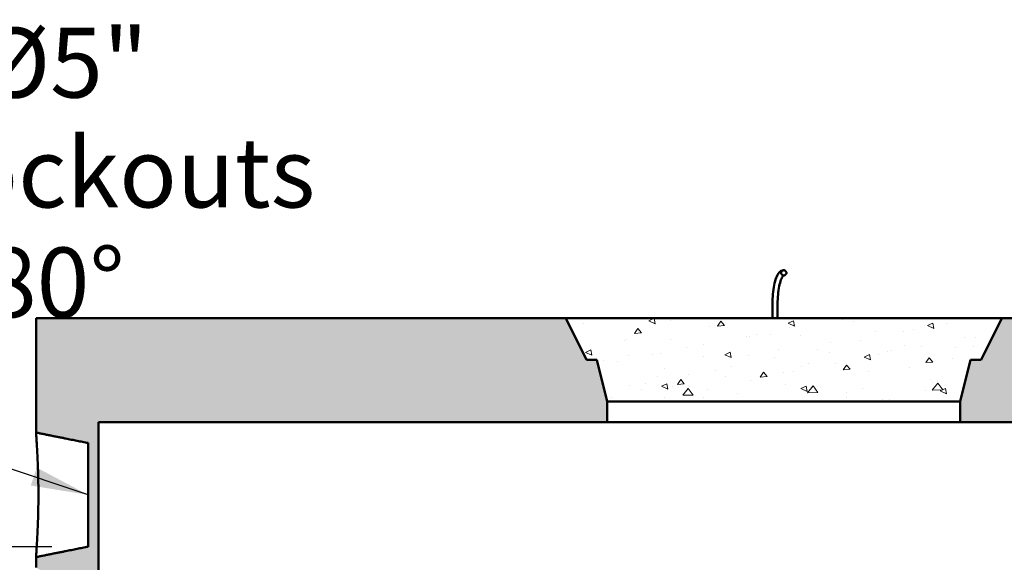
# Model space of a CAD drawing. Units: inches. Extents: x 7 to 1965, y -88 to 301.
# Drawn here: x 39 to 86, y 127 to 153 of the extents above; entities that cross this region are included whole.
import ezdxf

# ---------------------------------------------------------------- set-up
doc = ezdxf.new("R2010")
doc.units = ezdxf.units.IN
doc.header["$LTSCALE"] = 1512
doc.header["$MEASUREMENT"] = 0
for name, color, linetype, lineweight in [('Dimensions(ACME )', 7, 'Continuous', 25), ('Symbols(ACME )', 7, 'Continuous', 25), ('Visible Edges(ACME )', 7, 'Continuous', 50)]:
    doc.layers.add(name, color=color, linetype=linetype, lineweight=lineweight)
doc.layers.add('Hatch', color=7, linetype='Continuous', lineweight=9, true_color=0x1e1e47)
doc.styles.add('DEFAULT-ACME', font='arial.ttf')
doc.dimstyles.new('DEFAULT-ACME -01', dxfattribs={"dimscale": 28, "dimtxt": 0.12, "dimasz": 0.098425, "dimexe": 0.125, "dimexo": 0.0625, "dimgap": 0.031496, "dimtad": 0, "dimtih": 1, "dimtoh": 1, "dimrnd": 1e-08, "dimzin": 1, "dimdsep": 46, "dimlunit": 4, "dimtxsty": 'DEFAULT-ACME', "dimcen": 0.09, "dimdle": 0.393701, "dimclrd": 256, "dimclre": 256, "dimclrt": 7, "dimadec": 0, "dimazin": 0, "dimtfac": 1, "dimtofl": 0, "dimtmove": 0, "dimatfit": 3, "dimfxl": 1, "dimfrac": 2, "dimtolj": 1, "dimtzin": 0, "dimlwd": 25, "dimlwe": 25, "dimarcsym": 0})
doc.dimstyles.new('DEFAULT-ACME -01$7', dxfattribs={"dimscale": 28, "dimtxt": 0.12, "dimasz": 0.098425, "dimexe": 0.125, "dimexo": 0.0625, "dimgap": 0.031496, "dimtad": 0, "dimtih": 1, "dimtoh": 1, "dimrnd": 1e-08, "dimzin": 1, "dimdsep": 46, "dimlunit": 4, "dimtxsty": 'DEFAULT-ACME', "dimcen": 0.09, "dimdle": 0.393701, "dimclrd": 256, "dimclre": 256, "dimclrt": 7, "dimadec": 0, "dimazin": 0, "dimtfac": 1, "dimtofl": 0, "dimtmove": 0, "dimatfit": 3, "dimfxl": 1, "dimfrac": 2, "dimtolj": 1, "dimtzin": 0, "dimlwd": 25, "dimlwe": 25, "dimarcsym": 0})

# ---------------------------------------------------------------- blocks, each defined once
blk = doc.blocks.new('*D10')
at = {"layer": 'Defpoints', "color": 0, "linetype": 'Continuous', "transparency": 16777216}
for p in [(25.741, 127.46), (41.948, 127.46), (39.448, 61.456)]:
    blk.add_point(p, dxfattribs=at)
at = {"layer": 'Dimensions(ACME )', "color": 156, "linetype": 'Continuous', "lineweight": 25, "true_color": 0x004080, "transparency": 16777216}
for p, q in [((40.198, 127.46), (22.241, 127.46)), ((25.741, 124.705), (25.741, 102.854)), ((25.741, 64.211), (25.741, 92.062)), ((37.698, 61.456), (22.241, 61.456))]:
    blk.add_line(p, q, dxfattribs=at)
at = {"layer": 'Dimensions(ACME )', "color": 156, "linetype": 'Continuous', "true_color": 0x004080, "transparency": 16777216}
for points in [[(25.282, 124.705), (26.2, 124.705), (25.741, 127.46)], [(25.282, 64.211), (26.2, 64.211), (25.741, 61.456)]]:
    blk.add_solid(points, dxfattribs=at)
at = {"layer": 'Dimensions(ACME )', "color": 7, "linetype": 'Continuous', "lineweight": 25, "transparency": 16777216, "insert": (25.741, 101.972), "char_height": 3.36, "attachment_point": 2, "style": 'DEFAULT-ACME'}
blk.add_mtext('\\A1;\\fArial|b0|i0;\\H3.3600;5\'-6"\\P\\fArial|b0|i0;\\H3.3600;Knockout', dxfattribs=at)

msp = doc.modelspace()

# ---------------------------------------------------------------- hatches: boundary and pattern name
at = {"layer": 'Hatch'}
h = msp.add_hatch(dxfattribs=at)
h.set_pattern_fill('ANSI31', color=256, scale=28, angle=15, style=0)
edge = h.paths.add_edge_path()
edge.add_spline(control_points=[(75.448, 140.768), (75.431, 140.768), (75.412, 140.764), (75.382, 140.752), (75.366, 140.742), (75.344, 140.72), (75.333, 140.704), (75.321, 140.676), (75.317, 140.658), (75.317, 140.628), (75.321, 140.61), (75.333, 140.581), (75.344, 140.566), (75.366, 140.544), (75.382, 140.534), (75.412, 140.522), (75.431, 140.518), (75.464, 140.518), (75.483, 140.522), (75.513, 140.534), (75.529, 140.544), (75.551, 140.566), (75.562, 140.581), (75.574, 140.61), (75.578, 140.628), (75.578, 140.658), (75.574, 140.676), (75.562, 140.704), (75.551, 140.72), (75.529, 140.742), (75.513, 140.752), (75.483, 140.764), (75.464, 140.768), (75.448, 140.768)], knot_values=[0, 0, 0, 0, 0.123831, 0.123831, 0.245528, 0.245528, 0.364448, 0.364448, 0.480711, 0.480711, 0.596586, 0.596586, 0.714596, 0.714596, 0.835819, 0.835819, 0.960038, 0.960038, 1.084258, 1.084258, 1.20548, 1.20548, 1.32349, 1.32349, 1.439366, 1.439366, 1.555628, 1.555628, 1.674549, 1.674549, 1.796245, 1.796245, 1.920076, 1.920076, 1.920076, 1.920076], degree=3, periodic=0)
at = {"layer": 'Hatch', "lineweight": 18, "true_color": 0x808080}
h = msp.add_hatch(dxfattribs=at)
h.set_pattern_fill('AR-CONC', color=8, scale=0.445074, angle=45, style=0, pattern_type=2)
h.set_pattern_definition([(95, (0, 0), (2.454813, 2.059834), [0.333806, -3.67186]), (40, (0, 0), (-2.80393, 1.93059), [0.267044, -2.93749]), (145.451, (0.2046, 0.1717), (-0.349086, 3.99043), [0.28369, -3.1206]), (91.1842, (-0.6294, 0.6294), (3.87968, 2.837856), [0.50071, -5.50779]), (141.6356, (-0.306, 0.866), (-0.12416, 6.00723), [0.42554, -4.68089]), (36.184, (-0.6294, 0.6294), (-0.12417, 6.00723), [0.40057, -4.40623]), (66, (-0.1574, 0.7868), (3.145655, 0.611454), [0.333806, -3.67186]), (11, (-0.1574, 0.7868), (-1.516405, 3.047906), [0.267044, -2.93749]), (116.4514, (0.1048, 0.8377), (1.629255, 3.65936), [0.28369, -3.1206]), (82.5, (0, 0), (-1.009398, 1.0859354), [0, -2.901883, 0, -2.981996, 0, -2.948616]), (52.5, (0, 0), (-0.413353, 2.069191), [0, -1.700183, 0, -2.835122, 0, -1.123812]), (12.5, (-0.7018, -0.7018), (1.751002, 1.609035), [0, -1.112685, 0, -3.471578, 0, -4.606517]), (2.5, (-1.0165, -1.0165), (1.520328, 2.15042), [0, -1.44649, 0, -2.305484, 0, -3.271294])])
h.paths.add_polyline_path([(41.948, 132.451), (41.948, 127.46), (39.448, 126.96), (39.448, 126.456), (42.448, 124.536), (42.448, 133.456), (66.948, 133.456), (66.948, 134.456), (66.448, 136.456), (65.948, 136.456), (64.948, 138.456), (39.448, 138.456), (39.448, 132.951)])
h.paths.add_polyline_path([(39.448, 121.456), (39.448, 120.456), (42.448, 118.536), (42.448, 123.376)])
h.paths.add_polyline_path([(39.448, 115.456), (39.448, 114.456), (42.448, 112.536), (42.448, 117.376)])
h.paths.add_polyline_path([(39.448, 109.456), (39.448, 108.456), (42.448, 106.536), (42.448, 111.376)])
h.paths.add_polyline_path([(39.448, 103.456), (39.448, 102.456), (42.448, 100.536), (42.448, 105.376)])
h.paths.add_polyline_path([(39.448, 97.456), (39.448, 96.456), (42.448, 94.536), (42.448, 99.376)])
h.paths.add_polyline_path([(39.448, 91.456), (39.448, 90.456), (42.448, 88.536), (42.448, 93.376)])
h.paths.add_polyline_path([(39.448, 85.456), (39.448, 84.456), (42.448, 82.536), (42.448, 87.376)])
h.paths.add_polyline_path([(39.448, 79.456), (39.448, 78.456), (42.448, 76.536), (42.448, 81.376)])
h.paths.add_polyline_path([(39.448, 73.456), (39.448, 72.456), (42.448, 70.536), (42.448, 75.376)])
h.paths.add_polyline_path([(39.448, 67.456), (39.448, 61.456), (42.448, 61.456), (42.448, 69.376)])
h.paths.add_polyline_path([(111.448, 61.456), (111.448, 67.456), (108.448, 69.376), (108.448, 61.456)])
h.paths.add_polyline_path([(111.448, 72.456), (111.448, 73.456), (108.448, 75.376), (108.448, 70.536)])
h.paths.add_polyline_path([(111.448, 78.456), (111.448, 79.456), (108.448, 81.376), (108.448, 76.536)])
h.paths.add_polyline_path([(111.448, 84.456), (111.448, 85.456), (108.448, 87.376), (108.448, 82.536)])
h.paths.add_polyline_path([(111.448, 90.456), (111.448, 91.456), (108.448, 93.376), (108.448, 88.536)])
h.paths.add_polyline_path([(111.448, 96.456), (111.448, 97.456), (108.448, 99.376), (108.448, 94.536)])
h.paths.add_polyline_path([(111.448, 102.456), (111.448, 103.456), (108.448, 105.376), (108.448, 100.536)])
h.paths.add_polyline_path([(111.448, 108.456), (111.448, 109.456), (108.448, 111.376), (108.448, 106.536)])
h.paths.add_polyline_path([(111.448, 114.456), (111.448, 115.456), (108.448, 117.376), (108.448, 112.536)])
h.paths.add_polyline_path([(111.448, 120.456), (111.448, 121.456), (108.448, 123.376), (108.448, 118.536)])
h.paths.add_polyline_path([(108.948, 127.456), (108.948, 132.456), (111.448, 132.956), (111.448, 138.456), (85.948, 138.456), (84.948, 136.456), (84.448, 136.456), (83.948, 134.456), (83.948, 133.456), (108.448, 133.456), (108.448, 124.536), (111.448, 126.456), (111.448, 126.956)])
at = {"layer": 'Hatch', "lineweight": 18}
h = msp.add_hatch(dxfattribs=at)
h.set_pattern_fill('AR-CONC', scale=0.445074, angle=135, style=0, pattern_type=2)
h.paths.add_polyline_path([(66.948, 134.456), (83.948, 134.456), (84.448, 136.456), (84.948, 136.456), (85.948, 138.456), (64.948, 138.456), (65.948, 136.456), (66.448, 136.456)])

# ---------------------------------------------------------------- linework, layer by layer
at = {"layer": 'Visible Edges(ACME )'}
for p, q in [((74.904, 138.456), (74.904, 139.143)), ((75.154, 138.456), (75.154, 139.143)), ((64.948, 138.456), (39.448, 138.456)), ((39.448, 138.456), (39.448, 132.951)), ((65.948, 136.456), (64.948, 138.456)), ((85.948, 138.456), (64.948, 138.456)), ((64.948, 138.456), (65.948, 136.456)), ((85.948, 138.456), (84.948, 136.456)), ((84.948, 136.456), (85.948, 138.456)), ((111.448, 138.456), (85.948, 138.456)), ((66.448, 136.456), (65.948, 136.456)), ((65.948, 136.456), (66.448, 136.456)), ((66.948, 134.456), (66.448, 136.456)), ((66.448, 136.456), (66.948, 134.456)), ((84.448, 136.456), (83.948, 134.456)), ((83.948, 134.456), (84.448, 136.456)), ((84.948, 136.456), (84.448, 136.456)), ((84.448, 136.456), (84.948, 136.456)), ((66.948, 133.456), (66.948, 134.456)), ((66.948, 134.456), (83.948, 134.456)), ((83.948, 134.456), (83.948, 133.456)), ((42.448, 124.536), (42.448, 133.456)), ((42.448, 133.456), (66.948, 133.456)), ((83.948, 133.456), (66.948, 133.456)), ((83.948, 133.456), (108.448, 133.456)), ((41.948, 132.451), (41.948, 127.46)), ((39.448, 126.96), (39.448, 126.456))]:
    msp.add_line(p, q, dxfattribs=at)
for points, knots in [([(74.904, 139.143), (74.904, 139.304), (74.911, 139.465), (74.938, 139.771), (74.959, 139.917), (75.013, 140.182), (75.046, 140.301), (75.123, 140.502), (75.167, 140.586), (75.251, 140.684), (75.283, 140.712), (75.358, 140.755), (75.402, 140.768), (75.448, 140.768)], [3.141593, 3.141593, 3.141593, 3.141593, 3.455752, 3.455752, 3.769911, 3.769911, 4.08407, 4.08407, 4.39823, 4.39823, 4.555309, 4.555309, 4.712389, 4.712389, 4.712389, 4.712389]), ([(75.154, 139.143), (75.154, 139.296), (75.16, 139.449), (75.186, 139.738), (75.206, 139.875), (75.254, 140.114), (75.283, 140.219), (75.343, 140.38), (75.375, 140.439), (75.426, 140.506), (75.444, 140.517), (75.448, 140.518), (75.448, 140.518), (75.448, 140.518)], [3.141593, 3.141593, 3.141593, 3.141593, 3.454706, 3.454706, 3.766261, 3.766261, 4.071521, 4.071521, 4.358984, 4.358984, 4.608655, 4.608655, 4.624697, 4.624697, 4.624697, 4.624697]), ([(75.448, 140.768), (75.431, 140.768), (75.412, 140.764), (75.382, 140.752), (75.366, 140.742), (75.344, 140.72), (75.333, 140.704), (75.321, 140.676), (75.317, 140.658), (75.317, 140.628), (75.321, 140.61), (75.333, 140.581), (75.344, 140.566), (75.366, 140.544), (75.382, 140.534), (75.412, 140.522), (75.431, 140.518), (75.464, 140.518), (75.483, 140.522), (75.513, 140.534), (75.529, 140.544), (75.551, 140.566), (75.562, 140.581), (75.574, 140.61), (75.578, 140.628), (75.578, 140.658), (75.574, 140.676), (75.562, 140.704), (75.551, 140.72), (75.529, 140.742), (75.513, 140.752), (75.483, 140.764), (75.464, 140.768), (75.448, 140.768)], [0, 0, 0, 0, 0.123831, 0.123831, 0.245528, 0.245528, 0.364448, 0.364448, 0.480711, 0.480711, 0.596586, 0.596586, 0.714596, 0.714596, 0.835819, 0.835819, 0.960038, 0.960038, 1.084258, 1.084258, 1.20548, 1.20548, 1.32349, 1.32349, 1.439366, 1.439366, 1.555628, 1.555628, 1.674549, 1.674549, 1.796245, 1.796245, 1.920076, 1.920076, 1.920076, 1.920076]), ([(39.448, 126.96), (39.448, 126.967), (39.448, 126.984), (39.452, 127.05), (39.456, 127.108), (39.466, 127.262), (39.472, 127.358), (39.486, 127.579), (39.493, 127.705), (39.508, 127.972), (39.515, 128.122), (39.529, 128.45), (39.536, 128.627), (39.547, 128.995), (39.551, 129.188), (39.557, 129.574), (39.558, 129.768), (39.558, 130.143), (39.557, 130.337), (39.551, 130.724), (39.547, 130.916), (39.536, 131.285), (39.529, 131.461), (39.515, 131.789), (39.508, 131.939), (39.493, 132.206), (39.486, 132.332), (39.472, 132.553), (39.466, 132.649), (39.456, 132.803), (39.452, 132.861), (39.448, 132.927), (39.448, 132.944), (39.448, 132.951)], [11.827486, 11.827486, 11.827486, 11.827486, 12.865614, 12.865614, 14.297207, 14.297207, 15.728801, 15.728801, 17.160394, 17.160394, 18.590133, 18.590133, 20.019872, 20.019872, 21.44961, 21.44961, 22.879349, 22.879349, 24.309088, 24.309088, 25.738827, 25.738827, 27.168565, 27.168565, 28.598304, 28.598304, 30.029898, 30.029898, 31.461491, 31.461491, 32.893084, 32.893084, 33.931212, 33.931212, 33.931212, 33.931212])]:
    msp.add_open_spline(points, degree=3, knots=knots, dxfattribs=at)
for points, weights in [([(39.448, 132.951), (40.812, 132.678), (41.948, 132.451)], [1.00000028324, 1.00417181716, 1]), ([(41.948, 127.46), (40.812, 127.233), (39.448, 126.96)], [1, 1.00417181716, 1.00000028324])]:
    msp.add_rational_spline(points, weights, degree=2, dxfattribs=at)

# ---------------------------------------------------------------- texts
at = {"layer": 'Symbols(ACME )', "color": 7, "insert": (30.048, 152.439), "char_height": 3.36, "width": 38.18927, "attachment_point": 1, "line_spacing_factor": 0.944221, "style": 'DEFAULT-ACME'}
msp.add_mtext('{\\fArial|b0|i0;(2) Ø5" Knockouts\\P\\fArial|b0|i0;@180°}', dxfattribs=at)

# ---------------------------------------------------------------- dimensions: what is measured, and where the dimension line sits
at = {"layer": 'Dimensions(ACME )', "color": 156, "linetype": 'Continuous', "lineweight": 25, "true_color": 0x004080}
dim = msp.add_linear_dim(base=(25.741, 127.46), p1=(39.448, 61.456), p2=(41.948, 127.46), angle=90, text='\\fArial|b0|i0;\\H3.3600;<>\\P\\fArial|b0|i0;\\H3.3600;Knockout', dimstyle='DEFAULT-ACME -01', override={"dimgap": 0.031496, "dimdec": 2, "dimlfac": 1, "dimtol": 0, "dimlim": 0, "dimtp": 0, "dimtm": 0, "dimtdec": 2, "dimatfit": 1, "dimtvp": -0.25}, dxfattribs=at)
dim.commit()
dim.dimension.update_dxf_attribs({"geometry": '*D10', "text_midpoint": (25.741, 97.458), "dimtype": 160})

# ---------------------------------------------------------------- leaders
at = {"layer": 'Symbols(ACME )', "color": 156, "linetype": 'Continuous', "lineweight": 25, "true_color": 0x004080, "annotation_type": 0, "has_hookline": 1, "hookline_direction": 0, "text_width": 37.726}
msp.add_leader([(41.948, 129.956), (24.162, 135.931), (24.162, 151.059), (29.166, 150.759)], dimstyle='DEFAULT-ACME -01$7', override={"dimtad": 0}, dxfattribs=at)

doc.saveas('drawing.dxf')
